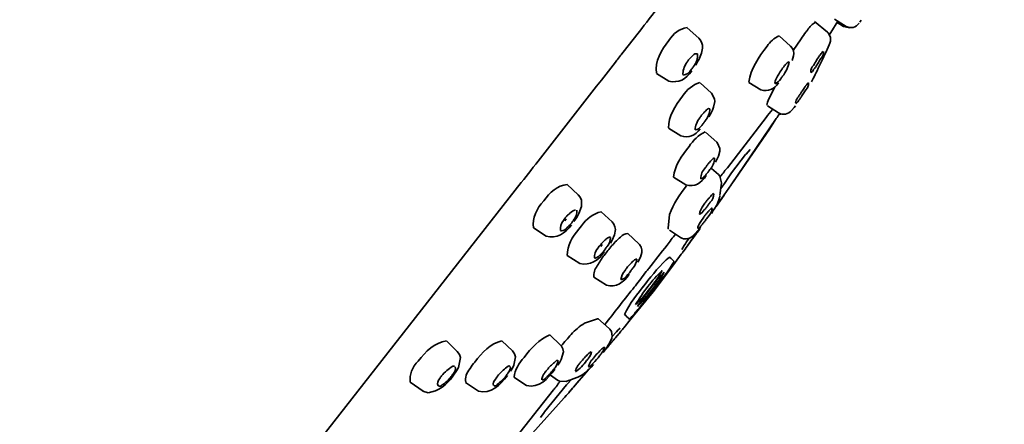
# Model space of a CAD drawing. Units: inches. Extents: x 29 to 171, y 25 to 286.
# Drawn here: x 151 to 169, y 238 to 245 of the extents above; entities that cross this region are included whole.
import ezdxf

# ---------------------------------------------------------------- set-up
doc = ezdxf.new("R2010")
doc.units = ezdxf.units.IN
doc.header["$MEASUREMENT"] = 0
doc.layers.add('Layer 1', color=7, linetype='Continuous')

# ---------------------------------------------------------------- blocks, each defined once
blk = doc.blocks.new('block 2')
at = {"layer": 'Layer 1', "color": 7, "lineweight": 35, "true_color": 0xffffff}
for points in [[(165.556, 245.051), (165.322, 245.247)], [(165.749, 245.252), (165.622, 245.043)], [(165.688, 245.29), (165.901, 245.153)], [(165.734, 245.226), (165.85, 245.153)], [(166.165, 245.252), (166.15, 245.231)], [(166.178, 245.269), (166.165, 245.252)], [(162.978, 245.13), (163.194, 244.939)], [(164.667, 244.982), (164.88, 244.792)], [(165.571, 245.036), (165.556, 245.051)], [(165.612, 244.957), (165.571, 245.036)], [(165.85, 245.153), (165.965, 245.13)], [(163.219, 244.911), (163.194, 244.939)], [(163.244, 244.863), (163.219, 244.911)], [(163.257, 244.81), (163.244, 244.863)], [(163.257, 244.756), (163.257, 244.81)], [(165.073, 244.929), (164.929, 244.713)], [(165.573, 244.774), (165.591, 244.817)], [(165.591, 244.817), (165.601, 244.848)], [(165.601, 244.848), (165.612, 244.881)], [(165.614, 244.916), (165.612, 244.957)], [(165.612, 244.881), (165.614, 244.916)], [(164.913, 244.751), (164.88, 244.792)], [(164.933, 244.705), (164.913, 244.751)], [(164.939, 244.657), (164.933, 244.705)], [(164.933, 244.614), (164.939, 244.657)], [(165.528, 244.678), (165.573, 244.774)], [(163.135, 244.444), (163.176, 244.515)], [(164.908, 244.528), (164.923, 244.574)], [(164.923, 244.574), (164.933, 244.614)], [(165.365, 244.545), (165.398, 244.596)], [(162.411, 244.289), (162.64, 244.149)], [(164.718, 244.363), (164.682, 244.312)], [(164.733, 244.385), (164.718, 244.363)], [(164.733, 244.385), (164.753, 244.411)], [(165.325, 244.253), (165.294, 244.195)], [(163.214, 244.119), (163.422, 243.928)], [(164.111, 244.126), (164.334, 243.989)], [(165.264, 244.137), (165.294, 244.195)], [(163.481, 243.824), (163.422, 243.928)], [(164.527, 243.916), (164.481, 243.822)], [(164.527, 243.916), (164.591, 244.045)], [(165.127, 244.017), (165.091, 243.966)], [(163.463, 243.669), (163.486, 243.771)], [(163.486, 243.771), (163.481, 243.824)], [(163.377, 243.491), (163.412, 243.555)], [(163.412, 243.555), (163.442, 243.613)], [(163.442, 243.613), (163.463, 243.669)], [(164.453, 243.695), (164.659, 243.563)], [(164.669, 243.537), (164.705, 243.542)], [(164.898, 243.608), (164.946, 243.664)], [(164.946, 243.664), (164.972, 243.695)], [(163.717, 242.554), (164.428, 243.476)], [(164.616, 243.458), (163.798, 242.257)], [(164.489, 243.265), (164.616, 243.458)], [(162.635, 243.283), (162.861, 243.141)], [(163.316, 243.209), (163.521, 243.022)], [(163.798, 242.257), (164.489, 243.265)], [(163.536, 243.006), (163.521, 243.022)], [(163.577, 242.91), (163.536, 243.006)], [(163.552, 242.768), (163.577, 242.861)], [(163.577, 242.861), (163.577, 242.91)], [(164.05, 242.796), (164.06, 242.806)], [(164.06, 242.806), (164.136, 242.892)], [(163.407, 242.674), (163.389, 242.653)], [(163.498, 242.658), (163.529, 242.717)], [(163.529, 242.717), (163.552, 242.768)], [(163.795, 242.458), (164.05, 242.796)], [(163.552, 242.43), (163.425, 242.539)], [(163.745, 242.387), (163.795, 242.458)], [(154.029, 234.739), (159.927, 242.28)], [(162.724, 242.379), (162.952, 242.237)], [(163.577, 242.399), (163.552, 242.43)], [(163.608, 242.277), (163.577, 242.399)], [(163.603, 242.229), (163.608, 242.275)], [(163.628, 242.216), (163.661, 242.267)], [(163.661, 242.267), (163.745, 242.387)], [(160.773, 242.247), (160.976, 242.056)], [(163.58, 242.046), (163.587, 242.092)], [(163.603, 242.229), (163.587, 242.092)], [(163.597, 242.173), (163.628, 242.216)], [(163.613, 241.995), (163.699, 242.117)], [(163.699, 242.117), (163.785, 242.242)], [(161.012, 242.011), (160.976, 242.056)], [(161.035, 241.955), (161.012, 242.011)], [(161.032, 241.838), (161.035, 241.955)], [(163.508, 241.843), (163.656, 242.051)], [(163.613, 241.995), (163.526, 241.873)], [(163.534, 241.894), (163.562, 241.962)], [(163.562, 241.962), (163.572, 242.006)], [(163.572, 242), (163.577, 242.033)], [(160.984, 241.711), (161.032, 241.838)], [(161.395, 241.744), (161.599, 241.556)], [(163.425, 241.713), (163.458, 241.764)], [(163.458, 241.764), (163.488, 241.812)], [(163.488, 241.812), (163.514, 241.856)], [(163.514, 241.856), (163.534, 241.894)], [(160.895, 241.564), (160.946, 241.64)], [(160.946, 241.64), (160.984, 241.711)], [(161.629, 241.515), (161.599, 241.556)], [(162.63, 241.439), (162.655, 241.696)], [(160.151, 241.447), (160.384, 241.297)], [(160.986, 241.424), (161.035, 241.485)], [(161.649, 241.467), (161.629, 241.515)], [(161.642, 241.322), (161.657, 241.419)], [(161.657, 241.419), (161.649, 241.467)], [(162.652, 241.406), (162.853, 241.269)], [(163.069, 241.289), (163.229, 241.454)], [(161.565, 241.165), (161.599, 241.221)], [(161.599, 241.221), (161.642, 241.322)], [(161.888, 241.343), (162.089, 241.155)], [(162.952, 241.17), (163.011, 241.254)], [(161.451, 240.941), (161.499, 241.005)], [(162.104, 241.139), (162.089, 241.155)], [(162.132, 241.094), (162.104, 241.139)], [(162.117, 240.911), (162.142, 240.995)], [(162.142, 241.043), (162.132, 241.094)], [(162.142, 240.995), (162.142, 241.043)], [(162.881, 241.051), (162.922, 241.122)], [(162.922, 241.122), (162.952, 241.167)], [(160.773, 240.941), (161.004, 240.791)], [(162.071, 240.817), (162.117, 240.911)], [(162.868, 240.962), (162.759, 240.812)], [(162.759, 240.812), (162.599, 240.598)], [(161.261, 240.54), (161.492, 240.39)], [(162.203, 240.413), (162.249, 240.469)], [(162.35, 240.268), (162.599, 240.598)], [(162.353, 240.291), (162.592, 240.606)], [(162.203, 240.413), (162.16, 240.354)], [(162.315, 240.245), (162.343, 240.281)], [(161.931, 239.752), (162.35, 240.268)], [(162.315, 240.245), (162.094, 239.971)], [(161.327, 239.773), (161.09, 239.691)], [(161.543, 239.595), (161.334, 239.781)], [(161.931, 239.752), (161.812, 239.608)], [(161.825, 239.852), (161.837, 239.842)], [(161.558, 239.58), (161.543, 239.595)], [(161.583, 239.539), (161.558, 239.58)], [(161.677, 239.532), (161.705, 239.562)], [(161.705, 239.562), (161.748, 239.603)], [(161.776, 239.565), (161.786, 239.577)], [(159.571, 239.366), (159.767, 239.181)], [(160.455, 239.476), (160.648, 239.29)], [(161.548, 239.323), (161.591, 239.417)], [(161.599, 239.453), (161.583, 239.539)], [(161.591, 239.417), (161.599, 239.453)], [(161.596, 239.445), (161.677, 239.532)], [(158.558, 239.361), (158.751, 239.173)], [(160.669, 239.267), (160.648, 239.29)], [(160.694, 239.219), (160.669, 239.267)], [(160.702, 239.166), (160.694, 239.219)], [(161.433, 239.156), (161.502, 239.247)], [(161.502, 239.247), (161.527, 239.288)], [(161.527, 239.288), (161.548, 239.323)], [(158.792, 239.115), (158.751, 239.173)], [(158.771, 238.879), (158.809, 239.059)], [(158.809, 239.059), (158.792, 239.115)], [(159.805, 239.128), (159.767, 239.181)], [(159.793, 238.919), (159.82, 239.074)], [(159.82, 239.074), (159.805, 239.128)], [(160.633, 238.973), (160.661, 239.023)], [(160.661, 239.023), (160.702, 239.166)], [(158.736, 238.813), (158.771, 238.879)], [(159.729, 238.808), (159.765, 238.866)], [(159.765, 238.866), (159.793, 238.919)], [(160.598, 238.919), (160.633, 238.973)], [(161.162, 238.838), (161.083, 238.744)], [(161.21, 238.886), (161.253, 238.935)], [(158.667, 238.716), (158.736, 238.813)], [(159.51, 238.742), (159.488, 238.716)], [(159.793, 238.701), (160.026, 238.546)], [(160.466, 238.734), (160.595, 238.643)], [(160.595, 238.643), (160.628, 238.625)], [(160.781, 238.582), (160.844, 238.653)], [(160.796, 238.637), (160.839, 238.653)], [(160.88, 238.668), (160.839, 238.653)], [(160.964, 238.701), (160.88, 238.668)], [(160.915, 238.549), (161.108, 238.772)], [(160.964, 238.701), (161.004, 238.716)], [(161.083, 238.744), (160.984, 238.63)], [(157.882, 238.605), (158.121, 238.444)], [(158.903, 238.602), (159.14, 238.444)], [(159.81, 237.563), (160.522, 238.467)], [(160.354, 238.063), (160.76, 238.556)], [(160.628, 238.625), (160.753, 238.622)], [(160.796, 238.637), (160.753, 238.622)], [(160.76, 238.556), (160.781, 238.582)], [(160.984, 238.63), (160.887, 238.518)], [(158.119, 238.444), (158.215, 238.411)], [(160.824, 238.444), (159.808, 237.304)], [(160.283, 237.959), (160.346, 238.051)], [(160.346, 238.051), (160.354, 238.063)]]:
    blk.add_lwpolyline(points, dxfattribs=at)
blk.add_open_spline([(168.809, 259.298), (161.388, 256.754), (155.045, 250.922), (150.136, 244.961), (146.173, 240.149), (142.888, 234.92), (140.001, 229.405)], degree=3, knots=[0, 0, 0, 0, 1, 1, 1, 2, 2, 2, 2], dxfattribs=at)
for points in [[(162.508, 245.587), (162.264, 245.276), (162.023, 244.963), (161.779, 244.652)], [(165.19, 245.089), (165.227, 245.149), (165.279, 245.199), (165.337, 245.231)], [(165.901, 245.153), (165.994, 245.111), (166.08, 245.134), (166.14, 245.216)], [(162.642, 244.896), (162.719, 245.024), (162.84, 245.114), (162.975, 245.135)], [(164.446, 244.789), (164.5, 244.873), (164.581, 244.945), (164.662, 244.98)], [(165.073, 244.929), (165.101, 244.97), (165.13, 245.011), (165.159, 245.051)], [(165.159, 245.051), (165.17, 245.062), (165.181, 245.075), (165.19, 245.089)], [(165.594, 245.003), (165.603, 245.016), (165.612, 245.029), (165.619, 245.041)], [(162.414, 244.292), (162.373, 244.507), (162.502, 244.722), (162.642, 244.896)], [(161.779, 244.652), (161.738, 244.6), (161.697, 244.548), (161.657, 244.495)], [(163.005, 244.543), (163.031, 244.57), (163.057, 244.595), (163.084, 244.619)], [(163.084, 244.619), (163.105, 244.647), (163.133, 244.659), (163.166, 244.65)], [(163.166, 244.65), (163.179, 244.573), (163.151, 244.485), (163.094, 244.416)], [(163.176, 244.515), (163.219, 244.589), (163.247, 244.671), (163.257, 244.756)], [(164.111, 244.132), (164.139, 244.366), (164.298, 244.596), (164.446, 244.789)], [(165.528, 244.678), (165.467, 244.548), (165.405, 244.42), (165.342, 244.292)], [(165.398, 244.596), (165.409, 244.61), (165.419, 244.624), (165.429, 244.639)], [(165.429, 244.639), (165.441, 244.662), (165.464, 244.686), (165.479, 244.693)], [(165.479, 244.645), (165.476, 244.63), (165.471, 244.614), (165.464, 244.601)], [(165.482, 244.693), (165.485, 244.677), (165.484, 244.661), (165.479, 244.645)], [(161.657, 244.495), (161.199, 243.906), (160.739, 243.319), (160.28, 242.732)], [(162.901, 244.258), (162.893, 244.334), (162.92, 244.422), (162.972, 244.492)], [(162.972, 244.492), (162.982, 244.51), (162.993, 244.527), (163.005, 244.543)], [(164.855, 244.502), (164.839, 244.408), (164.794, 244.314), (164.73, 244.238)], [(164.753, 244.411), (164.762, 244.426), (164.773, 244.441), (164.786, 244.452)], [(164.786, 244.452), (164.803, 244.476), (164.83, 244.496), (164.855, 244.502)], [(165.249, 244.319), (165.249, 244.365), (165.267, 244.407), (165.299, 244.439)], [(165.299, 244.439), (165.322, 244.474), (165.344, 244.509), (165.365, 244.545)], [(165.368, 244.452), (165.356, 244.435), (165.345, 244.418), (165.335, 244.401)], [(165.464, 244.601), (165.429, 244.554), (165.397, 244.504), (165.368, 244.452)], [(162.64, 244.149), (162.814, 244.106), (162.963, 244.182), (163.062, 244.34)], [(163.059, 244.368), (163.023, 244.304), (162.965, 244.261), (162.901, 244.258)], [(163.094, 244.416), (163.083, 244.399), (163.072, 244.383), (163.059, 244.368)], [(164.601, 244.165), (164.628, 244.214), (164.655, 244.262), (164.682, 244.312)], [(165.253, 244.307), (165.252, 244.309), (165.249, 244.316), (165.249, 244.319)], [(165.302, 244.36), (165.291, 244.338), (165.269, 244.314), (165.253, 244.307)], [(165.335, 244.401), (165.324, 244.388), (165.312, 244.374), (165.302, 244.36)], [(165.342, 244.292), (165.335, 244.279), (165.33, 244.266), (165.325, 244.253)], [(162.894, 243.87), (162.968, 243.991), (163.082, 244.085), (163.209, 244.121)], [(164.334, 243.989), (164.465, 243.947), (164.577, 243.996), (164.654, 244.116)], [(164.596, 244.101), (164.59, 244.121), (164.591, 244.144), (164.601, 244.165)], [(164.697, 244.19), (164.671, 244.151), (164.63, 244.116), (164.596, 244.101)], [(164.73, 244.238), (164.719, 244.222), (164.708, 244.206), (164.697, 244.19)], [(165.157, 244.06), (165.16, 244.065), (165.164, 244.071), (165.167, 244.076)], [(165.167, 244.076), (165.177, 244.093), (165.192, 244.109), (165.208, 244.116)], [(165.21, 244.101), (165.207, 244.074), (165.2, 244.05), (165.188, 244.025)], [(165.208, 244.114), (165.21, 244.111), (165.211, 244.107), (165.21, 244.101)], [(165.025, 243.862), (165.036, 243.879), (165.048, 243.896), (165.06, 243.913)], [(165.06, 243.913), (165.07, 243.931), (165.08, 243.949), (165.091, 243.966)], [(165.188, 244.025), (165.152, 243.978), (165.119, 243.929), (165.088, 243.877)], [(165.127, 244.017), (165.135, 244.033), (165.145, 244.047), (165.157, 244.06)], [(162.635, 243.286), (162.63, 243.497), (162.756, 243.699), (162.894, 243.87)], [(164.443, 243.705), (164.445, 243.74), (164.459, 243.786), (164.481, 243.822)], [(164.972, 243.743), (164.972, 243.754), (164.973, 243.764), (164.977, 243.773)], [(165.022, 243.786), (165.011, 243.764), (164.992, 243.742), (164.974, 243.73)], [(164.977, 243.773), (164.978, 243.789), (164.984, 243.804), (164.992, 243.816)], [(164.992, 243.816), (165.002, 243.832), (165.013, 243.847), (165.025, 243.862)], [(165.055, 243.827), (165.044, 243.814), (165.032, 243.8), (165.022, 243.786)], [(165.088, 243.877), (165.077, 243.861), (165.066, 243.844), (165.055, 243.827)], [(163.244, 243.524), (163.253, 243.535), (163.262, 243.545), (163.272, 243.555)], [(163.272, 243.555), (163.279, 243.562), (163.286, 243.568), (163.292, 243.575)], [(163.292, 243.575), (163.302, 243.585), (163.311, 243.594), (163.321, 243.603)], [(163.394, 243.636), (163.396, 243.568), (163.362, 243.481), (163.31, 243.415)], [(163.321, 243.603), (163.329, 243.614), (163.338, 243.625), (163.349, 243.634)], [(163.349, 243.634), (163.363, 243.646), (163.379, 243.646), (163.394, 243.636)], [(164.428, 243.476), (164.468, 243.526), (164.507, 243.575), (164.545, 243.626)], [(164.616, 243.458), (164.637, 243.49), (164.658, 243.521), (164.679, 243.552)], [(164.616, 243.458), (164.637, 243.49), (164.658, 243.521), (164.679, 243.552)], [(164.659, 243.563), (164.747, 243.519), (164.831, 243.536), (164.898, 243.608)], [(163.125, 243.253), (163.125, 243.323), (163.158, 243.408), (163.209, 243.474)], [(163.209, 243.474), (163.221, 243.491), (163.233, 243.507), (163.244, 243.524)], [(163.272, 243.367), (163.26, 243.351), (163.248, 243.336), (163.234, 243.321)], [(163.31, 243.415), (163.299, 243.398), (163.286, 243.382), (163.272, 243.367)], [(162.861, 243.141), (163.002, 243.094), (163.129, 243.145), (163.216, 243.273)], [(163.013, 242.945), (163.086, 243.06), (163.19, 243.155), (163.308, 243.215)], [(163.234, 243.321), (163.208, 243.278), (163.169, 243.251), (163.125, 243.253)], [(162.726, 242.381), (162.746, 242.586), (162.878, 242.779), (163.013, 242.945)], [(160.28, 242.732), (160.162, 242.581), (160.046, 242.43), (159.927, 242.28)], [(163.351, 242.61), (163.362, 242.625), (163.375, 242.641), (163.389, 242.653)], [(163.481, 242.729), (163.482, 242.651), (163.45, 242.577), (163.392, 242.519)], [(163.407, 242.674), (163.413, 242.679), (163.416, 242.684), (163.42, 242.689)], [(163.42, 242.689), (163.43, 242.699), (163.442, 242.71), (163.453, 242.722)], [(163.453, 242.722), (163.463, 242.732), (163.473, 242.737), (163.481, 242.729)], [(163.227, 242.348), (163.226, 242.428), (163.258, 242.5), (163.316, 242.559)], [(163.316, 242.559), (163.326, 242.577), (163.338, 242.594), (163.351, 242.61)], [(163.356, 242.468), (163.345, 242.453), (163.331, 242.437), (163.318, 242.425)], [(163.392, 242.519), (163.38, 242.501), (163.368, 242.485), (163.356, 242.468)], [(163.605, 242.412), (163.628, 242.441), (163.651, 242.471), (163.673, 242.501)], [(163.673, 242.501), (163.687, 242.52), (163.701, 242.537), (163.717, 242.554)], [(162.952, 242.237), (163.108, 242.197), (163.241, 242.264), (163.328, 242.412)], [(163.318, 242.425), (163.296, 242.388), (163.259, 242.356), (163.227, 242.348)], [(163.585, 242.387), (163.59, 242.392), (163.591, 242.394), (163.595, 242.399)], [(163.595, 242.399), (163.6, 242.405), (163.6, 242.406), (163.605, 242.412)], [(160.341, 241.945), (160.451, 242.105), (160.592, 242.225), (160.773, 242.247)], [(162.655, 241.696), (162.725, 241.889), (162.839, 242.063), (162.968, 242.224)], [(163.785, 242.242), (163.79, 242.247), (163.794, 242.252), (163.798, 242.257)], [(163.785, 242.242), (163.789, 242.244), (163.793, 242.249), (163.795, 242.254)], [(163.795, 242.254), (163.796, 242.255), (163.797, 242.256), (163.798, 242.257)], [(160.151, 241.447), (160.122, 241.63), (160.212, 241.8), (160.341, 241.945)], [(163.305, 241.899), (163.317, 241.916), (163.329, 241.933), (163.341, 241.95)], [(163.341, 241.95), (163.353, 241.966), (163.366, 241.981), (163.379, 241.995)], [(163.402, 241.919), (163.39, 241.904), (163.378, 241.887), (163.366, 241.871)], [(163.379, 241.995), (163.392, 242.009), (163.403, 242.02), (163.414, 242.033)], [(163.468, 242.074), (163.466, 242.016), (163.443, 241.962), (163.402, 241.919)], [(163.414, 242.033), (163.423, 242.043), (163.431, 242.052), (163.44, 242.061)], [(163.44, 242.061), (163.446, 242.07), (163.455, 242.076), (163.465, 242.077)], [(160.778, 241.68), (160.794, 241.691), (160.808, 241.704), (160.821, 241.719)], [(160.821, 241.719), (160.85, 241.748), (160.886, 241.769), (160.925, 241.779)], [(160.946, 241.774), (160.957, 241.708), (160.935, 241.642), (160.887, 241.589)], [(161.035, 241.485), (161.123, 241.615), (161.253, 241.709), (161.395, 241.744)], [(163.209, 241.696), (163.205, 241.716), (163.207, 241.737), (163.214, 241.757)], [(163.292, 241.777), (163.272, 241.744), (163.237, 241.71), (163.209, 241.696)], [(163.214, 241.757), (163.239, 241.807), (163.269, 241.855), (163.305, 241.899)], [(163.331, 241.82), (163.32, 241.805), (163.306, 241.789), (163.292, 241.777)], [(163.313, 241.685), (163.325, 241.701), (163.338, 241.716), (163.351, 241.731)], [(163.366, 241.871), (163.355, 241.854), (163.343, 241.837), (163.331, 241.82)], [(163.425, 241.749), (163.399, 241.7), (163.368, 241.654), (163.331, 241.612)], [(163.351, 241.731), (163.364, 241.743), (163.374, 241.755), (163.384, 241.769)], [(163.384, 241.769), (163.394, 241.778), (163.403, 241.787), (163.412, 241.797)], [(163.412, 241.797), (163.419, 241.808), (163.428, 241.814), (163.435, 241.812)], [(163.438, 241.805), (163.434, 241.786), (163.43, 241.767), (163.425, 241.749)], [(163.508, 241.846), (163.514, 241.855), (163.52, 241.864), (163.526, 241.873)], [(163.508, 241.846), (163.514, 241.855), (163.52, 241.864), (163.526, 241.873)], [(160.648, 241.396), (160.64, 241.462), (160.659, 241.527), (160.702, 241.581)], [(160.702, 241.581), (160.712, 241.6), (160.724, 241.618), (160.737, 241.635)], [(160.73, 241.579), (160.738, 241.591), (160.747, 241.602), (160.755, 241.614)], [(160.737, 241.635), (160.75, 241.65), (160.764, 241.665), (160.778, 241.68)], [(160.854, 241.541), (160.829, 241.51), (160.802, 241.48), (160.773, 241.452)], [(160.887, 241.589), (160.877, 241.572), (160.866, 241.556), (160.854, 241.541)], [(163.183, 241.492), (163.21, 241.543), (163.241, 241.59), (163.277, 241.635)], [(163.295, 241.561), (163.283, 241.546), (163.271, 241.531), (163.26, 241.515)], [(163.277, 241.635), (163.288, 241.652), (163.3, 241.669), (163.313, 241.685)], [(163.331, 241.612), (163.32, 241.594), (163.308, 241.577), (163.295, 241.561)], [(160.384, 241.297), (160.574, 241.247), (160.738, 241.34), (160.849, 241.505)], [(160.669, 241.391), (160.661, 241.39), (160.654, 241.392), (160.648, 241.396)], [(160.773, 241.452), (160.745, 241.421), (160.709, 241.4), (160.669, 241.391)], [(160.773, 240.941), (160.766, 241.119), (160.864, 241.282), (160.986, 241.424)], [(162.635, 241.421), (162.63, 241.426), (162.628, 241.431), (162.63, 241.439)], [(163.092, 241.269), (163.118, 241.304), (163.144, 241.339), (163.168, 241.376)], [(163.107, 241.292), (163.143, 241.337), (163.176, 241.383), (163.209, 241.429)], [(163.168, 241.376), (163.182, 241.393), (163.196, 241.411), (163.209, 241.429)], [(163.176, 241.434), (163.174, 241.453), (163.177, 241.474), (163.183, 241.492)], [(163.227, 241.477), (163.215, 241.459), (163.193, 241.44), (163.176, 241.434)], [(163.26, 241.515), (163.247, 241.504), (163.237, 241.491), (163.227, 241.477)], [(161.41, 241.167), (161.424, 241.181), (161.438, 241.194), (161.451, 241.208)], [(161.451, 241.208), (161.463, 241.221), (161.476, 241.233), (161.489, 241.243)], [(161.489, 241.243), (161.507, 241.257), (161.526, 241.267), (161.548, 241.274)], [(161.565, 241.271), (161.568, 241.209), (161.544, 241.146), (161.499, 241.096)], [(161.499, 241.005), (161.549, 241.068), (161.6, 241.129), (161.654, 241.188)], [(161.548, 241.274), (161.555, 241.275), (161.562, 241.274), (161.565, 241.271)], [(161.654, 241.188), (161.686, 241.219), (161.719, 241.25), (161.754, 241.279)], [(161.754, 241.279), (161.789, 241.321), (161.837, 241.344), (161.888, 241.343)], [(162.607, 241.129), (162.658, 241.197), (162.711, 241.264), (162.764, 241.33)], [(162.853, 241.269), (162.927, 241.229), (163.004, 241.236), (163.069, 241.289)], [(162.917, 241.025), (162.975, 241.106), (163.033, 241.188), (163.092, 241.269)], [(162.998, 241.137), (163.034, 241.188), (163.071, 241.24), (163.107, 241.292)], [(161.004, 240.791), (161.187, 240.748), (161.348, 240.841), (161.451, 241.005)], [(161.271, 240.893), (161.267, 240.955), (161.291, 241.019), (161.334, 241.071)], [(161.334, 241.071), (161.34, 241.078), (161.345, 241.085), (161.349, 241.094)], [(161.464, 241.045), (161.427, 241.002), (161.388, 240.96), (161.347, 240.921)], [(161.349, 241.094), (161.356, 241.103), (161.363, 241.112), (161.37, 241.122)], [(161.37, 241.122), (161.378, 241.131), (161.385, 241.138), (161.393, 241.147)], [(161.416, 241.139), (161.406, 241.128), (161.396, 241.116), (161.388, 241.104)], [(161.393, 241.147), (161.399, 241.154), (161.403, 241.16), (161.41, 241.167)], [(161.499, 241.096), (161.487, 241.08), (161.475, 241.063), (161.464, 241.045)], [(162.272, 240.7), (162.383, 240.844), (162.495, 240.986), (162.607, 241.129)], [(162.889, 240.987), (162.899, 241.003), (162.91, 241.017), (162.922, 241.03)], [(162.889, 240.987), (162.89, 240.99), (162.892, 240.993), (162.896, 240.997)], [(162.896, 240.997), (162.901, 241.005), (162.909, 241.016), (162.917, 241.025)], [(162.922, 241.03), (162.946, 241.066), (162.972, 241.102), (162.998, 241.137)], [(161.286, 240.89), (161.281, 240.889), (161.275, 240.89), (161.271, 240.893)], [(161.347, 240.921), (161.329, 240.907), (161.308, 240.897), (161.286, 240.89)], [(161.324, 240.751), (161.363, 240.816), (161.405, 240.88), (161.451, 240.941)], [(161.919, 240.769), (161.94, 240.792), (161.962, 240.815), (161.984, 240.837)], [(162.053, 240.873), (162.047, 240.811), (162.02, 240.751), (161.977, 240.703)], [(161.984, 240.837), (161.999, 240.851), (162.02, 240.864), (162.041, 240.873)], [(162.041, 240.873), (162.041, 240.873), (162.042, 240.873), (162.043, 240.873)], [(162.043, 240.873), (162.046, 240.873), (162.05, 240.873), (162.053, 240.873)], [(162.739, 240.827), (162.55, 240.525), (162.322, 240.244), (162.094, 239.971)], [(162.203, 240.413), (162.342, 240.588), (162.483, 240.769), (162.652, 240.911)], [(162.652, 240.911), (162.666, 240.898), (162.679, 240.886), (162.693, 240.873)], [(162.693, 240.873), (162.71, 240.858), (162.724, 240.843), (162.739, 240.827)], [(162.868, 240.962), (162.875, 240.97), (162.881, 240.978), (162.889, 240.987)], [(161.261, 240.54), (161.254, 240.612), (161.277, 240.688), (161.324, 240.751)], [(161.758, 240.494), (161.766, 240.556), (161.792, 240.614), (161.835, 240.662)], [(161.941, 240.654), (161.906, 240.61), (161.869, 240.567), (161.83, 240.527)], [(161.835, 240.662), (161.846, 240.68), (161.858, 240.696), (161.87, 240.713)], [(161.87, 240.713), (161.885, 240.732), (161.901, 240.75), (161.919, 240.769)], [(161.977, 240.703), (161.965, 240.686), (161.954, 240.67), (161.941, 240.654)], [(162.124, 240.512), (162.158, 240.556), (162.192, 240.6), (162.226, 240.644)], [(162.226, 240.644), (162.242, 240.662), (162.257, 240.681), (162.272, 240.7)], [(162.256, 240.365), (162.335, 240.471), (162.424, 240.571), (162.518, 240.662)], [(162.518, 240.662), (162.457, 240.549), (162.377, 240.433), (162.292, 240.332)], [(161.492, 240.39), (161.665, 240.348), (161.817, 240.439), (161.913, 240.598)], [(161.771, 240.494), (161.768, 240.491), (161.762, 240.491), (161.758, 240.494)], [(161.83, 240.527), (161.813, 240.513), (161.791, 240.501), (161.771, 240.494)], [(162.025, 240.383), (162.057, 240.426), (162.09, 240.47), (162.124, 240.512)], [(162.297, 240.327), (162.376, 240.433), (162.464, 240.535), (162.556, 240.629)], [(162.556, 240.629), (162.492, 240.522), (162.407, 240.403), (162.322, 240.301)], [(161.464, 239.666), (161.634, 239.885), (161.803, 240.105), (161.977, 240.322)], [(161.825, 239.852), (161.921, 240.053), (162.065, 240.234), (162.203, 240.413)], [(161.977, 240.322), (161.992, 240.343), (162.008, 240.363), (162.025, 240.383)], [(162.03, 240.034), (162.092, 240.146), (162.172, 240.262), (162.256, 240.365)], [(162.292, 240.332), (162.214, 240.226), (162.124, 240.124), (162.03, 240.034)], [(162.063, 239.999), (162.135, 240.113), (162.212, 240.222), (162.297, 240.327)], [(162.322, 240.301), (162.245, 240.195), (162.156, 240.091), (162.063, 239.999)], [(162.345, 240.283), (162.344, 240.282), (162.343, 240.282), (162.343, 240.281)], [(162.353, 240.291), (162.351, 240.289), (162.347, 240.285), (162.345, 240.283)], [(162.094, 239.971), (162.039, 239.899), (161.978, 239.831), (161.913, 239.768)], [(162.094, 239.971), (162.037, 239.9), (161.979, 239.833), (161.916, 239.768)], [(161.327, 239.773), (161.335, 239.773), (161.339, 239.772), (161.345, 239.77)], [(161.913, 239.768), (161.884, 239.797), (161.855, 239.825), (161.825, 239.852)], [(160.844, 239.483), (160.915, 239.566), (160.999, 239.637), (161.09, 239.691)], [(161.642, 239.404), (161.687, 239.458), (161.731, 239.511), (161.776, 239.565)], [(161.733, 239.511), (161.751, 239.535), (161.768, 239.555), (161.786, 239.577)], [(161.786, 239.577), (161.795, 239.587), (161.804, 239.597), (161.812, 239.608)], [(158.032, 238.996), (158.167, 239.17), (158.335, 239.339), (158.553, 239.366)], [(159.071, 238.978), (159.202, 239.147), (159.364, 239.32), (159.567, 239.369)], [(159.98, 239.064), (160.109, 239.232), (160.26, 239.399), (160.45, 239.476)], [(160.661, 239.275), (160.72, 239.346), (160.782, 239.415), (160.844, 239.483)], [(161.586, 239.339), (161.599, 239.354), (161.612, 239.368), (161.624, 239.384)], [(161.606, 239.361), (161.617, 239.376), (161.63, 239.391), (161.642, 239.404)], [(161.624, 239.384), (161.635, 239.397), (161.646, 239.409), (161.657, 239.422)], [(161.657, 239.422), (161.682, 239.453), (161.707, 239.481), (161.733, 239.511)], [(161.334, 239.143), (161.358, 239.169), (161.383, 239.194), (161.408, 239.219)], [(161.459, 239.252), (161.449, 239.211), (161.429, 239.171), (161.403, 239.138)], [(161.408, 239.219), (161.422, 239.234), (161.439, 239.246), (161.456, 239.255)], [(161.454, 239.181), (161.462, 239.191), (161.471, 239.202), (161.477, 239.212)], [(161.477, 239.212), (161.492, 239.226), (161.507, 239.243), (161.52, 239.26)], [(161.504, 239.242), (161.518, 239.258), (161.532, 239.274), (161.545, 239.29)], [(161.52, 239.26), (161.535, 239.277), (161.549, 239.295), (161.563, 239.313)], [(161.545, 239.29), (161.559, 239.306), (161.573, 239.323), (161.586, 239.339)], [(161.563, 239.313), (161.578, 239.329), (161.592, 239.344), (161.606, 239.361)], [(159.795, 238.704), (159.812, 238.825), (159.884, 238.963), (159.98, 239.064)], [(160.43, 238.869), (160.474, 238.918), (160.523, 238.963), (160.575, 239.003)], [(160.603, 239.006), (160.6, 238.962), (160.584, 238.919), (160.557, 238.884)], [(160.575, 239.003), (160.582, 239.008), (160.589, 239.011), (160.598, 239.011)], [(161.129, 239.003), (161.074, 238.925), (161.002, 238.853), (160.925, 238.8)], [(161.009, 238.965), (161.022, 238.982), (161.035, 238.997), (161.05, 239.013)], [(161.05, 239.013), (161.076, 239.043), (161.103, 239.073), (161.131, 239.1)], [(161.166, 239.046), (161.154, 239.032), (161.141, 239.018), (161.129, 239.003)], [(161.131, 239.1), (161.141, 239.112), (161.153, 239.123), (161.166, 239.133)], [(161.166, 239.133), (161.18, 239.148), (161.197, 239.161), (161.215, 239.168)], [(161.217, 239.166), (161.21, 239.123), (161.193, 239.082), (161.166, 239.046)], [(161.19, 238.957), (161.197, 238.973), (161.205, 238.989), (161.215, 239.003)], [(161.215, 239.003), (161.228, 239.017), (161.241, 239.033), (161.253, 239.049)], [(161.367, 239.092), (161.33, 239.046), (161.292, 239.001), (161.251, 238.957)], [(161.253, 239.049), (161.279, 239.081), (161.306, 239.113), (161.334, 239.143)], [(161.403, 239.138), (161.391, 239.122), (161.38, 239.108), (161.367, 239.092)], [(157.885, 238.607), (157.864, 238.741), (157.922, 238.888), (158.032, 238.996)], [(158.459, 238.724), (158.519, 238.793), (158.589, 238.851), (158.667, 238.899)], [(158.667, 238.899), (158.677, 238.902), (158.687, 238.903), (158.698, 238.902)], [(158.71, 238.892), (158.725, 238.845), (158.71, 238.798), (158.672, 238.759)], [(158.906, 238.605), (158.889, 238.687), (158.921, 238.783), (158.985, 238.856)], [(158.985, 238.856), (159.012, 238.897), (159.041, 238.938), (159.071, 238.978)], [(159.51, 238.742), (159.563, 238.8), (159.622, 238.854), (159.686, 238.902)], [(159.724, 238.897), (159.734, 238.853), (159.716, 238.808), (159.681, 238.772)], [(159.686, 238.902), (159.695, 238.906), (159.704, 238.907), (159.714, 238.904)], [(160.026, 238.546), (160.251, 238.493), (160.415, 238.666), (160.544, 238.846)], [(160.522, 238.838), (160.474, 238.779), (160.421, 238.724), (160.364, 238.673)], [(160.384, 238.813), (160.4, 238.831), (160.415, 238.85), (160.43, 238.869)], [(160.557, 238.884), (160.545, 238.87), (160.533, 238.854), (160.522, 238.838)], [(160.923, 238.813), (160.925, 238.821), (160.927, 238.828), (160.931, 238.836)], [(160.931, 238.836), (160.94, 238.865), (160.955, 238.894), (160.971, 238.919)], [(160.971, 238.919), (160.98, 238.929), (160.987, 238.937), (160.994, 238.947)], [(160.994, 238.947), (160.999, 238.952), (161.005, 238.959), (161.009, 238.965)], [(161.001, 238.716), (161.08, 238.759), (161.152, 238.817), (161.21, 238.886)], [(161.146, 238.815), (161.157, 238.83), (161.17, 238.844), (161.182, 238.856)], [(161.164, 238.897), (161.17, 238.917), (161.179, 238.938), (161.19, 238.957)], [(161.187, 238.897), (161.181, 238.891), (161.174, 238.888), (161.166, 238.886)], [(161.251, 238.957), (161.23, 238.937), (161.209, 238.916), (161.187, 238.897)], [(158.215, 238.411), (158.403, 238.443), (158.557, 238.559), (158.667, 238.716)], [(158.396, 238.541), (158.379, 238.586), (158.393, 238.633), (158.429, 238.673)], [(158.429, 238.673), (158.434, 238.681), (158.438, 238.69), (158.441, 238.698)], [(158.441, 238.698), (158.448, 238.707), (158.454, 238.715), (158.459, 238.724)], [(158.639, 238.711), (158.593, 238.65), (158.536, 238.597), (158.472, 238.556)], [(158.672, 238.759), (158.663, 238.742), (158.652, 238.726), (158.639, 238.711)], [(159.14, 238.444), (159.364, 238.386), (159.542, 238.546), (159.671, 238.729)], [(159.414, 238.544), (159.404, 238.587), (159.422, 238.632), (159.457, 238.668)], [(159.457, 238.668), (159.463, 238.678), (159.469, 238.689), (159.475, 238.698)], [(159.475, 238.698), (159.479, 238.702), (159.484, 238.71), (159.488, 238.716)], [(159.648, 238.724), (159.6, 238.664), (159.545, 238.611), (159.485, 238.564)], [(159.681, 238.772), (159.669, 238.756), (159.658, 238.74), (159.648, 238.724)], [(160.306, 238.648), (160.305, 238.672), (160.311, 238.7), (160.323, 238.724)], [(160.364, 238.673), (160.349, 238.659), (160.33, 238.648), (160.311, 238.643)], [(160.323, 238.724), (160.328, 238.732), (160.331, 238.74), (160.333, 238.747)], [(160.333, 238.747), (160.338, 238.753), (160.344, 238.762), (160.349, 238.767)], [(160.349, 238.767), (160.354, 238.776), (160.362, 238.787), (160.369, 238.795)], [(160.369, 238.795), (160.374, 238.801), (160.379, 238.806), (160.384, 238.813)], [(161.116, 238.78), (161.125, 238.792), (161.136, 238.805), (161.146, 238.815)], [(158.472, 238.556), (158.455, 238.537), (158.429, 238.528), (158.403, 238.533)], [(159.485, 238.564), (159.469, 238.544), (159.447, 238.534), (159.424, 238.536)], [(160.522, 238.467), (160.537, 238.486), (160.552, 238.504), (160.567, 238.523)], [(160.567, 238.523), (160.59, 238.554), (160.614, 238.584), (160.638, 238.615)], [(160.727, 238.333), (160.791, 238.404), (160.854, 238.476), (160.915, 238.549)], [(160.824, 238.444), (160.845, 238.469), (160.866, 238.493), (160.887, 238.518)], [(160.824, 238.444), (160.845, 238.469), (160.866, 238.493), (160.887, 238.518)]]:
    blk.add_open_spline(points, degree=3, dxfattribs=at)

msp = doc.modelspace()

# ---------------------------------------------------------------- block references
at = {"layer": 'Layer 1'}
msp.add_blockref('block 2', (0, 0), dxfattribs=at)

doc.saveas('drawing.dxf')
